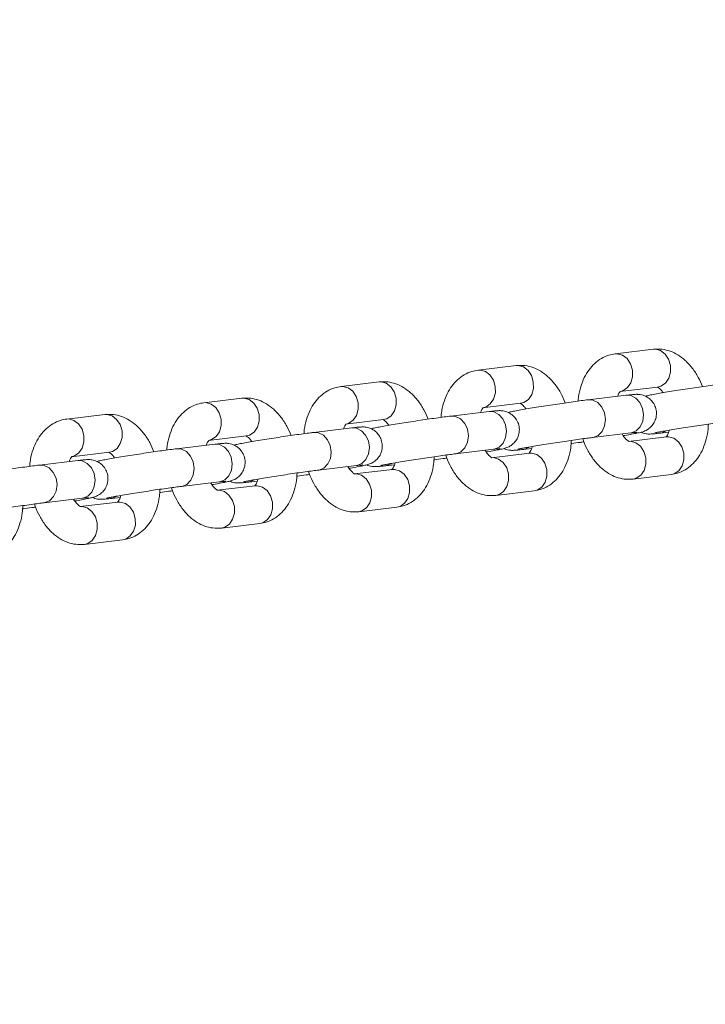
# Model space of a CAD drawing. Units: millimetres. Extents: x 0 to 2376, y 0 to 1682.
# Drawn here: x 830 to 841, y 1248 to 1263 of the extents above; entities that cross this region are included whole.
import ezdxf

# ---------------------------------------------------------------- set-up
doc = ezdxf.new("R2010")
doc.units = ezdxf.units.MM
doc.header["$LTSCALE"] = 40
doc.styles.add('SLDTEXTSTYLE0', font='TXT', dxfattribs={"width": 0.605})
doc.dimstyles.new('SLDDIMSTYLE1', dxfattribs={"dimtxt": 14, "dimasz": 12, "dimexe": 0, "dimexo": 0.0625, "dimgap": 3.5, "dimtad": 1, "dimdec": 0, "dimrnd": 1e-09, "dimzin": 12, "dimdsep": 46, "dimtxsty": 'SLDTEXTSTYLE0', "dimsah": 1, "dimcen": 0.09, "dimadec": 0, "dimazin": 3, "dimtfac": 1, "dimtofl": 0, "dimtmove": 0, "dimatfit": 3, "dimfxl": 0, "dimfrac": 2, "dimtolj": 1, "dimtzin": 12, "dimarcsym": 0})

# ---------------------------------------------------------------- blocks, each defined once
blk = doc.blocks.new('_D_3')
at = {"color": 7, "linetype": 'Continuous', "lineweight": 40}
for p, q in [((141.122, 1020.405), (141.122, 1636.506)), ((1047.675, 1327.688), (1047.675, 1636.506)), ((141.122, 1632.543), (1047.675, 1632.543))]:
    blk.add_line(p, q, dxfattribs=at)
for points in [[(141.122, 1632.543), (153.122, 1628.543), (153.122, 1636.543)], [(1047.675, 1632.543), (1035.675, 1636.543), (1035.675, 1628.543)]]:
    blk.add_solid(points, dxfattribs=at)
at = {"color": 7, "linetype": 'Continuous', "lineweight": 40, "insert": (581.244, 1650.59), "char_height": 14, "attachment_point": 1, "style": 'SLDTEXTSTYLE0'}
blk.add_mtext('907', dxfattribs=at)
blk = doc.blocks.new('_D_15')
at = {"color": 179, "linetype": 'Continuous', "lineweight": 40}
for p, q in [((337.736, 1059.873), (337.736, 1603.184)), ((897.726, 1327.115), (897.726, 1603.184)), ((337.736, 1599.222), (897.726, 1599.222))]:
    blk.add_line(p, q, dxfattribs=at)
for points in [[(337.736, 1599.222), (349.736, 1595.222), (349.736, 1603.222)], [(897.726, 1599.222), (885.726, 1603.222), (885.726, 1595.222)]]:
    blk.add_solid(points, dxfattribs=at)
at = {"color": 179, "linetype": 'Continuous', "lineweight": 40, "insert": (604.577, 1617.269), "char_height": 14, "attachment_point": 1, "style": 'SLDTEXTSTYLE0'}
blk.add_mtext('560', dxfattribs=at)

msp = doc.modelspace()

# ---------------------------------------------------------------- linework, layer by layer
at = {"color": 7, "linetype": 'Continuous', "lineweight": 15}
for p, q in [((839.984, 1257.872), (839.382, 1257.801)), ((837.818, 1257.615), (837.216, 1257.543)), ((835.651, 1257.357), (835.05, 1257.285)), ((839.453, 1257.205), (840.055, 1257.276)), ((839.555, 1257.146), (838.953, 1257.074)), ((833.485, 1257.099), (832.883, 1257.027)), ((837.287, 1256.947), (837.888, 1257.019)), ((831.319, 1256.841), (830.717, 1256.77)), ((837.389, 1256.888), (836.787, 1256.816)), ((835.12, 1256.689), (835.722, 1256.761)), ((832.954, 1256.432), (833.556, 1256.503)), ((835.222, 1256.63), (834.621, 1256.559)), ((839.024, 1256.478), (839.626, 1256.55)), ((839.636, 1256.551), (839.626, 1256.55)), ((840.092, 1256.548), (840.227, 1256.564)), ((840.092, 1256.548), (840.102, 1256.549)), ((833.056, 1256.372), (832.454, 1256.301)), ((839.034, 1256.48), (839.024, 1256.478)), ((840.194, 1256.489), (839.593, 1256.417)), ((830.788, 1256.174), (831.39, 1256.246)), ((836.868, 1256.222), (836.857, 1256.221)), ((836.858, 1256.221), (837.46, 1256.292)), ((838.028, 1256.231), (837.426, 1256.159)), ((837.469, 1256.294), (837.46, 1256.292)), ((837.926, 1256.29), (838.061, 1256.306)), ((837.926, 1256.29), (837.936, 1256.291)), ((830.89, 1256.115), (830.288, 1256.043)), ((834.692, 1255.963), (835.293, 1256.034)), ((835.303, 1256.036), (835.293, 1256.034)), ((835.76, 1256.032), (835.894, 1256.048)), ((835.76, 1256.032), (835.769, 1256.034)), ((834.701, 1255.964), (834.691, 1255.963)), ((835.862, 1255.973), (835.26, 1255.902)), ((839.663, 1255.821), (840.265, 1255.893)), ((832.525, 1255.705), (833.127, 1255.777)), ((833.137, 1255.778), (833.127, 1255.777)), ((833.593, 1255.775), (833.728, 1255.791)), ((833.593, 1255.775), (833.603, 1255.776)), ((832.535, 1255.707), (832.525, 1255.705)), ((833.695, 1255.715), (833.094, 1255.644)), ((837.497, 1255.563), (838.099, 1255.635)), ((830.369, 1255.449), (830.358, 1255.447)), ((830.359, 1255.447), (830.961, 1255.519)), ((831.529, 1255.458), (830.927, 1255.386)), ((830.97, 1255.52), (830.961, 1255.519)), ((831.427, 1255.517), (831.562, 1255.533)), ((831.427, 1255.517), (831.437, 1255.518)), ((835.331, 1255.306), (835.933, 1255.377)), ((833.165, 1255.048), (833.766, 1255.12)), ((830.998, 1254.79), (831.6, 1254.862))]:
    msp.add_line(p, q, dxfattribs=at)
at = {"color": 7, "linetype": 'Continuous', "lineweight": 15, "flags": 128}
for points in [[(839.454, 1257.205), (839.503, 1257.218), (839.574, 1257.266), (839.627, 1257.343), (839.654, 1257.439), (839.653, 1257.543), (839.623, 1257.642), (839.569, 1257.724), (839.496, 1257.78), (839.414, 1257.802), (839.382, 1257.801)], [(840.055, 1257.276), (840.105, 1257.289), (840.176, 1257.338), (840.229, 1257.415), (840.256, 1257.511), (840.255, 1257.615), (840.225, 1257.714), (840.171, 1257.796), (840.098, 1257.851), (840.016, 1257.873), (839.984, 1257.872)], [(837.888, 1257.019), (837.938, 1257.032), (838.01, 1257.08), (838.062, 1257.157), (838.09, 1257.253), (838.088, 1257.357), (838.059, 1257.456), (838.004, 1257.538), (837.932, 1257.594), (837.849, 1257.616), (837.818, 1257.615)], [(837.287, 1256.947), (837.337, 1256.96), (837.408, 1257.008), (837.461, 1257.085), (837.488, 1257.182), (837.487, 1257.285), (837.457, 1257.384), (837.403, 1257.467), (837.33, 1257.522), (837.248, 1257.544), (837.216, 1257.543)], [(835.121, 1256.689), (835.17, 1256.702), (835.242, 1256.751), (835.294, 1256.828), (835.322, 1256.924), (835.32, 1257.028), (835.291, 1257.127), (835.236, 1257.209), (835.164, 1257.264), (835.081, 1257.286), (835.049, 1257.285)], [(835.722, 1256.761), (835.772, 1256.774), (835.843, 1256.822), (835.896, 1256.899), (835.923, 1256.995), (835.922, 1257.099), (835.892, 1257.198), (835.838, 1257.28), (835.765, 1257.336), (835.683, 1257.358), (835.651, 1257.357)], [(839.555, 1257.146), (839.629, 1257.14), (839.707, 1257.101), (839.772, 1257.031), (839.814, 1256.939), (839.83, 1256.836), (839.817, 1256.735), (839.776, 1256.647), (839.713, 1256.583), (839.636, 1256.551)], [(832.955, 1256.432), (833.004, 1256.445), (833.075, 1256.493), (833.128, 1256.57), (833.155, 1256.666), (833.154, 1256.77), (833.124, 1256.869), (833.07, 1256.951), (832.997, 1257.007), (832.915, 1257.029), (832.883, 1257.027)], [(833.556, 1256.503), (833.606, 1256.516), (833.677, 1256.565), (833.73, 1256.641), (833.757, 1256.738), (833.756, 1256.842), (833.726, 1256.94), (833.672, 1257.023), (833.599, 1257.078), (833.517, 1257.1), (833.485, 1257.099)], [(838.953, 1257.074), (839.027, 1257.069), (839.105, 1257.029), (839.17, 1256.959), (839.213, 1256.867), (839.228, 1256.764), (839.215, 1256.663), (839.175, 1256.575), (839.112, 1256.511), (839.034, 1256.48)], [(831.39, 1256.246), (831.439, 1256.258), (831.511, 1256.307), (831.563, 1256.384), (831.591, 1256.48), (831.59, 1256.584), (831.56, 1256.683), (831.505, 1256.765), (831.433, 1256.82), (831.351, 1256.842), (831.319, 1256.841)], [(836.786, 1256.816), (836.861, 1256.811), (836.939, 1256.772), (837.004, 1256.702), (837.046, 1256.61), (837.062, 1256.507), (837.049, 1256.405), (837.008, 1256.317), (836.945, 1256.254), (836.868, 1256.222)], [(837.389, 1256.888), (837.462, 1256.882), (837.541, 1256.843), (837.605, 1256.773), (837.648, 1256.681), (837.664, 1256.578), (837.651, 1256.477), (837.61, 1256.389), (837.547, 1256.325), (837.469, 1256.294)], [(830.788, 1256.174), (830.838, 1256.187), (830.909, 1256.235), (830.962, 1256.312), (830.989, 1256.408), (830.988, 1256.512), (830.958, 1256.611), (830.904, 1256.693), (830.831, 1256.749), (830.749, 1256.771), (830.717, 1256.77)], [(834.62, 1256.559), (834.694, 1256.553), (834.773, 1256.514), (834.837, 1256.444), (834.88, 1256.352), (834.896, 1256.249), (834.883, 1256.147), (834.842, 1256.06), (834.779, 1255.996), (834.701, 1255.964)], [(835.222, 1256.63), (835.296, 1256.625), (835.375, 1256.585), (835.439, 1256.516), (835.482, 1256.424), (835.498, 1256.321), (835.484, 1256.219), (835.444, 1256.131), (835.381, 1256.068), (835.303, 1256.036)], [(840.102, 1256.549), (840.18, 1256.581), (840.183, 1256.583)], [(833.056, 1256.372), (833.13, 1256.367), (833.208, 1256.328), (833.273, 1256.258), (833.316, 1256.166), (833.331, 1256.063), (833.318, 1255.961), (833.277, 1255.873), (833.215, 1255.81), (833.137, 1255.778)], [(839.59, 1256.417), (839.624, 1256.418), (839.707, 1256.396), (839.779, 1256.341), (839.834, 1256.258), (839.863, 1256.159), (839.865, 1256.056), (839.837, 1255.959), (839.785, 1255.883), (839.713, 1255.834), (839.663, 1255.821)], [(840.194, 1256.489), (840.226, 1256.49), (840.308, 1256.468), (840.381, 1256.412), (840.435, 1256.33), (840.465, 1256.231), (840.466, 1256.127), (840.439, 1256.031), (840.386, 1255.954), (840.315, 1255.906), (840.265, 1255.893)], [(832.454, 1256.301), (832.528, 1256.295), (832.607, 1256.256), (832.671, 1256.186), (832.714, 1256.094), (832.729, 1255.991), (832.716, 1255.89), (832.676, 1255.802), (832.613, 1255.738), (832.535, 1255.707)], [(837.936, 1256.291), (838.013, 1256.323), (838.016, 1256.325)], [(838.028, 1256.231), (838.06, 1256.232), (838.142, 1256.21), (838.215, 1256.154), (838.269, 1256.072), (838.299, 1255.973), (838.3, 1255.869), (838.273, 1255.773), (838.22, 1255.696), (838.149, 1255.648), (838.099, 1255.635)], [(830.288, 1256.043), (830.362, 1256.038), (830.44, 1255.998), (830.505, 1255.928), (830.548, 1255.836), (830.563, 1255.734), (830.55, 1255.632), (830.509, 1255.544), (830.446, 1255.48), (830.369, 1255.449)], [(830.89, 1256.115), (830.963, 1256.109), (831.042, 1256.07), (831.107, 1256), (831.149, 1255.908), (831.165, 1255.805), (831.152, 1255.704), (831.111, 1255.616), (831.048, 1255.552), (830.97, 1255.52)], [(835.769, 1256.034), (835.847, 1256.065), (835.85, 1256.067)], [(837.424, 1256.159), (837.458, 1256.16), (837.54, 1256.138), (837.613, 1256.083), (837.667, 1256.001), (837.697, 1255.902), (837.698, 1255.798), (837.671, 1255.702), (837.618, 1255.625), (837.547, 1255.576), (837.497, 1255.563)], [(835.258, 1255.901), (835.292, 1255.903), (835.374, 1255.881), (835.447, 1255.825), (835.501, 1255.743), (835.531, 1255.644), (835.532, 1255.54), (835.505, 1255.444), (835.452, 1255.367), (835.381, 1255.319), (835.331, 1255.306)], [(835.862, 1255.973), (835.894, 1255.974), (835.976, 1255.952), (836.048, 1255.897), (836.103, 1255.815), (836.133, 1255.716), (836.134, 1255.612), (836.106, 1255.516), (836.054, 1255.439), (835.982, 1255.39), (835.933, 1255.377)], [(833.603, 1255.776), (833.681, 1255.808), (833.684, 1255.81)], [(833.092, 1255.644), (833.126, 1255.645), (833.208, 1255.623), (833.28, 1255.567), (833.335, 1255.485), (833.365, 1255.386), (833.366, 1255.282), (833.338, 1255.186), (833.286, 1255.109), (833.214, 1255.061), (833.164, 1255.048)], [(833.695, 1255.715), (833.727, 1255.717), (833.81, 1255.694), (833.882, 1255.639), (833.937, 1255.557), (833.966, 1255.458), (833.967, 1255.354), (833.94, 1255.258), (833.888, 1255.181), (833.816, 1255.133), (833.766, 1255.12)], [(831.437, 1255.518), (831.515, 1255.55), (831.517, 1255.552)], [(831.529, 1255.458), (831.561, 1255.459), (831.643, 1255.437), (831.716, 1255.381), (831.77, 1255.299), (831.8, 1255.2), (831.801, 1255.096), (831.774, 1255), (831.721, 1254.923), (831.65, 1254.875), (831.6, 1254.862)], [(830.925, 1255.386), (830.959, 1255.387), (831.042, 1255.365), (831.114, 1255.31), (831.169, 1255.227), (831.198, 1255.129), (831.199, 1255.025), (831.172, 1254.928), (831.12, 1254.852), (831.048, 1254.803), (830.998, 1254.79)]]:
    msp.add_lwpolyline(points, dxfattribs=at)
at = {"color": 7, "linetype": 'Continuous', "lineweight": 15}
for points, knots in [([(839.382, 1257.801), (839.349, 1257.795), (839.272, 1257.781), (839.16, 1257.73), (839.054, 1257.651), (838.964, 1257.549), (838.889, 1257.425), (838.834, 1257.281), (838.803, 1257.154), (838.798, 1257.076), (838.797, 1257.054)], [0, 0, 0, 0, 0.1029607, 0.2353539, 0.3670384, 0.5018107, 0.6426005, 0.7902054, 0.9427149, 1, 1, 1, 1]), ([(840.76, 1257.283), (840.739, 1257.333), (840.694, 1257.437), (840.602, 1257.577), (840.493, 1257.696), (840.374, 1257.786), (840.252, 1257.845), (840.12, 1257.879), (840.03, 1257.874), (839.984, 1257.872)], [0, 0, 0, 0, 0.141186, 0.298005, 0.457628, 0.598054, 0.732045, 0.860887, 1, 1, 1, 1]), ([(838.593, 1257.026), (838.572, 1257.075), (838.528, 1257.179), (838.435, 1257.319), (838.327, 1257.439), (838.208, 1257.528), (838.085, 1257.587), (837.954, 1257.621), (837.864, 1257.617), (837.818, 1257.615)], [0, 0, 0, 0, 0.141186, 0.298005, 0.457628, 0.598054, 0.732045, 0.860887, 1, 1, 1, 1]), ([(837.216, 1257.543), (837.182, 1257.537), (837.106, 1257.524), (836.994, 1257.473), (836.888, 1257.394), (836.797, 1257.291), (836.723, 1257.168), (836.668, 1257.023), (836.637, 1256.897), (836.632, 1256.818), (836.631, 1256.796)], [0, 0, 0, 0, 0.102961, 0.235354, 0.367038, 0.501811, 0.642601, 0.790205, 0.942715, 1, 1, 1, 1]), ([(835.05, 1257.285), (835.016, 1257.279), (834.939, 1257.266), (834.828, 1257.215), (834.721, 1257.136), (834.631, 1257.034), (834.557, 1256.91), (834.502, 1256.765), (834.471, 1256.639), (834.466, 1256.56), (834.465, 1256.539)], [0, 0, 0, 0, 0.102961, 0.235354, 0.367038, 0.501811, 0.642601, 0.790205, 0.942715, 1, 1, 1, 1]), ([(836.427, 1256.768), (836.406, 1256.817), (836.362, 1256.922), (836.269, 1257.062), (836.161, 1257.181), (836.042, 1257.27), (835.919, 1257.329), (835.788, 1257.363), (835.698, 1257.359), (835.651, 1257.357)], [0, 0, 0, 0, 0.141186, 0.298005, 0.457628, 0.598054, 0.732045, 0.860887, 1, 1, 1, 1]), ([(841.12, 1257.332), (841.103, 1257.33), (841.053, 1257.324), (840.953, 1257.311), (840.819, 1257.292), (840.674, 1257.271), (840.524, 1257.248), (840.376, 1257.225), (840.236, 1257.203), (840.11, 1257.181), (840.003, 1257.162), (839.917, 1257.146), (839.877, 1257.137), (839.856, 1257.132)], [0, 0, 0, 0, 0.049295, 0.145154, 0.239788, 0.333812, 0.427608, 0.521365, 0.615194, 0.709254, 0.803855, 0.899795, 1, 1, 1, 1]), ([(840.048, 1257.276), (840.047, 1257.276), (840.045, 1257.277), (840.066, 1257.267), (840.101, 1257.238), (840.127, 1257.201), (840.138, 1257.186)], [0, 0, 0, 0, 0.160744, 0.46553, 0.781041, 1, 1, 1, 1]), ([(839.421, 1257.13), (839.427, 1257.147), (839.442, 1257.184), (839.463, 1257.207), (839.464, 1257.207), (839.465, 1257.208)], [0, 0, 0, 0, 0.315305, 0.69408, 1, 1, 1, 1]), ([(839.51, 1256.508), (839.518, 1256.509), (839.568, 1256.517), (839.643, 1256.531), (839.73, 1256.548), (839.779, 1256.558), (839.815, 1256.568), (839.85, 1256.581), (839.893, 1256.603), (839.944, 1256.641), (839.991, 1256.699), (840.026, 1256.776), (840.038, 1256.865), (840.022, 1256.955), (839.983, 1257.032), (839.931, 1257.088), (839.877, 1257.125), (839.825, 1257.147), (839.78, 1257.157), (839.747, 1257.16), (839.721, 1257.161), (839.693, 1257.16), (839.652, 1257.156), (839.602, 1257.151), (839.563, 1257.147), (839.555, 1257.146)], [0, 0, 0, 0, 0.015661, 0.09815, 0.181807, 0.269516, 0.306607, 0.332835, 0.35956, 0.393678, 0.43704, 0.481536, 0.530766, 0.581298, 0.629062, 0.669698, 0.705288, 0.736362, 0.762903, 0.78438, 0.804869, 0.837065, 0.894854, 0.97792, 1, 1, 1, 1]), ([(832.883, 1257.027), (832.85, 1257.022), (832.773, 1257.008), (832.662, 1256.957), (832.555, 1256.878), (832.465, 1256.776), (832.39, 1256.652), (832.336, 1256.507), (832.304, 1256.381), (832.3, 1256.302), (832.298, 1256.281)], [0, 0, 0, 0, 0.102961, 0.235354, 0.367038, 0.501811, 0.642601, 0.790205, 0.942715, 1, 1, 1, 1]), ([(834.261, 1256.51), (834.24, 1256.56), (834.195, 1256.664), (834.103, 1256.804), (833.994, 1256.923), (833.875, 1257.013), (833.753, 1257.071), (833.621, 1257.105), (833.532, 1257.101), (833.485, 1257.099)], [0, 0, 0, 0, 0.141186, 0.298005, 0.457628, 0.598054, 0.732045, 0.860887, 1, 1, 1, 1]), ([(838.953, 1257.074), (838.936, 1257.072), (838.886, 1257.066), (838.787, 1257.053), (838.652, 1257.034), (838.507, 1257.013), (838.358, 1256.991), (838.21, 1256.968), (838.07, 1256.945), (837.944, 1256.924), (837.837, 1256.905), (837.751, 1256.888), (837.711, 1256.879), (837.69, 1256.874)], [0, 0, 0, 0, 0.049295, 0.145154, 0.239788, 0.333812, 0.427608, 0.521365, 0.615194, 0.709254, 0.803855, 0.899795, 1, 1, 1, 1]), ([(837.882, 1257.018), (837.881, 1257.018), (837.879, 1257.019), (837.9, 1257.009), (837.935, 1256.98), (837.961, 1256.943), (837.971, 1256.928)], [0, 0, 0, 0, 0.160744, 0.46553, 0.781041, 1, 1, 1, 1]), ([(832.095, 1256.252), (832.074, 1256.302), (832.029, 1256.406), (831.937, 1256.546), (831.828, 1256.665), (831.709, 1256.755), (831.586, 1256.814), (831.455, 1256.848), (831.365, 1256.843), (831.319, 1256.841)], [0, 0, 0, 0, 0.141186, 0.298005, 0.457628, 0.598054, 0.732045, 0.860887, 1, 1, 1, 1]), ([(836.787, 1256.816), (836.77, 1256.814), (836.72, 1256.808), (836.621, 1256.795), (836.486, 1256.777), (836.341, 1256.756), (836.191, 1256.733), (836.043, 1256.71), (835.904, 1256.687), (835.778, 1256.666), (835.67, 1256.647), (835.585, 1256.631), (835.544, 1256.621), (835.524, 1256.616)], [0, 0, 0, 0, 0.049295, 0.145154, 0.239788, 0.333812, 0.427608, 0.521365, 0.615194, 0.709254, 0.803855, 0.899795, 1, 1, 1, 1]), ([(837.254, 1256.872), (837.261, 1256.889), (837.276, 1256.927), (837.297, 1256.949), (837.298, 1256.95), (837.299, 1256.95)], [0, 0, 0, 0, 0.315305, 0.69408, 1, 1, 1, 1]), ([(837.344, 1256.25), (837.352, 1256.251), (837.402, 1256.26), (837.477, 1256.273), (837.564, 1256.29), (837.613, 1256.301), (837.649, 1256.311), (837.684, 1256.323), (837.727, 1256.345), (837.777, 1256.383), (837.825, 1256.441), (837.86, 1256.518), (837.872, 1256.607), (837.856, 1256.697), (837.817, 1256.774), (837.765, 1256.83), (837.711, 1256.867), (837.658, 1256.889), (837.614, 1256.899), (837.58, 1256.902), (837.554, 1256.903), (837.527, 1256.902), (837.486, 1256.899), (837.436, 1256.894), (837.397, 1256.889), (837.389, 1256.888)], [0, 0, 0, 0, 0.015661, 0.09815, 0.181807, 0.269516, 0.306607, 0.332835, 0.35956, 0.393678, 0.43704, 0.481536, 0.530766, 0.581298, 0.629062, 0.669698, 0.705288, 0.736362, 0.762903, 0.78438, 0.804869, 0.837065, 0.894854, 0.97792, 1, 1, 1, 1]), ([(830.717, 1256.77), (830.683, 1256.764), (830.607, 1256.751), (830.495, 1256.699), (830.389, 1256.62), (830.298, 1256.518), (830.224, 1256.394), (830.169, 1256.25), (830.138, 1256.124), (830.133, 1256.045), (830.132, 1256.023)], [0, 0, 0, 0, 0.102961, 0.235354, 0.367038, 0.501811, 0.642601, 0.790205, 0.942715, 1, 1, 1, 1]), ([(835.088, 1256.614), (835.095, 1256.631), (835.11, 1256.669), (835.131, 1256.691), (835.132, 1256.692), (835.132, 1256.692)], [0, 0, 0, 0, 0.315305, 0.69408, 1, 1, 1, 1]), ([(835.715, 1256.76), (835.715, 1256.761), (835.713, 1256.761), (835.734, 1256.751), (835.769, 1256.722), (835.794, 1256.686), (835.805, 1256.67)], [0, 0, 0, 0, 0.160744, 0.46553, 0.781041, 1, 1, 1, 1]), ([(840.008, 1256.551), (840.009, 1256.551), (840.012, 1256.552), (840.041, 1256.559), (840.095, 1256.569), (840.18, 1256.585), (840.291, 1256.604), (840.421, 1256.625), (840.563, 1256.647), (840.709, 1256.67), (840.853, 1256.691), (840.987, 1256.71), (841.103, 1256.725), (841.162, 1256.733), (841.19, 1256.736)], [0, 0, 0, 0, 0.037721, 0.097291, 0.173818, 0.260847, 0.35226, 0.445339, 0.539083, 0.63309, 0.727161, 0.8211, 0.914693, 1, 1, 1, 1]), ([(840.265, 1255.893), (840.299, 1255.899), (840.375, 1255.912), (840.487, 1255.963), (840.593, 1256.042), (840.684, 1256.144), (840.758, 1256.268), (840.813, 1256.413), (840.847, 1256.556), (840.852, 1256.652), (840.854, 1256.691)], [0, 0, 0, 0, 0.09844, 0.22502, 0.350923, 0.479778, 0.614386, 0.75551, 0.901323, 1, 1, 1, 1]), ([(834.621, 1256.559), (834.604, 1256.557), (834.554, 1256.551), (834.454, 1256.537), (834.32, 1256.519), (834.175, 1256.498), (834.025, 1256.475), (833.877, 1256.452), (833.737, 1256.43), (833.611, 1256.408), (833.504, 1256.389), (833.419, 1256.373), (833.378, 1256.363), (833.357, 1256.358)], [0, 0, 0, 0, 0.049295, 0.145154, 0.239788, 0.333812, 0.427608, 0.521365, 0.615194, 0.709254, 0.803855, 0.899795, 1, 1, 1, 1]), ([(833.549, 1256.503), (833.548, 1256.503), (833.547, 1256.503), (833.568, 1256.493), (833.602, 1256.465), (833.628, 1256.428), (833.639, 1256.413)], [0, 0, 0, 0, 0.160744, 0.46553, 0.781041, 1, 1, 1, 1]), ([(835.177, 1255.992), (835.185, 1255.993), (835.236, 1256.002), (835.311, 1256.016), (835.398, 1256.032), (835.446, 1256.043), (835.483, 1256.053), (835.517, 1256.065), (835.561, 1256.087), (835.611, 1256.125), (835.659, 1256.183), (835.694, 1256.26), (835.706, 1256.349), (835.69, 1256.44), (835.651, 1256.516), (835.599, 1256.573), (835.544, 1256.61), (835.492, 1256.631), (835.447, 1256.641), (835.414, 1256.645), (835.388, 1256.645), (835.36, 1256.644), (835.319, 1256.641), (835.27, 1256.636), (835.231, 1256.631), (835.222, 1256.63)], [0, 0, 0, 0, 0.015661, 0.09815, 0.181807, 0.269516, 0.306607, 0.332835, 0.35956, 0.393678, 0.43704, 0.481536, 0.530766, 0.581298, 0.629062, 0.669698, 0.705288, 0.736362, 0.762903, 0.78438, 0.804869, 0.837065, 0.894854, 0.97792, 1, 1, 1, 1]), ([(839.6, 1256.418), (839.6, 1256.417), (839.602, 1256.417), (839.581, 1256.426), (839.542, 1256.462), (839.509, 1256.501), (839.494, 1256.531), (839.492, 1256.534)], [0, 0, 0, 0, 0.142733, 0.413369, 0.693528, 0.972071, 1, 1, 1, 1]), ([(839.626, 1256.55), (839.64, 1256.552), (839.677, 1256.556), (839.711, 1256.559), (839.73, 1256.56), (839.727, 1256.56), (839.727, 1256.56)], [0, 0, 0, 0, 0.259604, 0.66662, 0.948475, 1, 1, 1, 1]), ([(839.791, 1256.562), (839.802, 1256.557), (839.828, 1256.545), (839.868, 1256.537), (839.901, 1256.533), (839.927, 1256.533), (839.954, 1256.534), (839.995, 1256.537), (840.045, 1256.542), (840.084, 1256.547), (840.092, 1256.548)], [0, 0, 0, 0, 0.072813, 0.166155, 0.241688, 0.313744, 0.426974, 0.630214, 0.922348, 1, 1, 1, 1]), ([(840.236, 1256.594), (840.234, 1256.587), (840.227, 1256.552), (840.206, 1256.513), (840.184, 1256.486), (840.183, 1256.486), (840.183, 1256.486)], [0, 0, 0, 0, 0.083429, 0.410612, 0.736663, 1, 1, 1, 1]), ([(832.922, 1256.356), (832.929, 1256.374), (832.944, 1256.411), (832.965, 1256.434), (832.966, 1256.434), (832.966, 1256.434)], [0, 0, 0, 0, 0.315305, 0.69408, 1, 1, 1, 1]), ([(833.011, 1255.734), (833.019, 1255.736), (833.069, 1255.744), (833.144, 1255.758), (833.232, 1255.774), (833.28, 1255.785), (833.317, 1255.795), (833.351, 1255.807), (833.395, 1255.829), (833.445, 1255.867), (833.493, 1255.925), (833.527, 1256.003), (833.539, 1256.092), (833.524, 1256.182), (833.484, 1256.259), (833.432, 1256.315), (833.378, 1256.352), (833.326, 1256.373), (833.281, 1256.384), (833.248, 1256.387), (833.222, 1256.387), (833.194, 1256.386), (833.153, 1256.383), (833.104, 1256.378), (833.064, 1256.373), (833.056, 1256.372)], [0, 0, 0, 0, 0.015661, 0.09815, 0.181807, 0.269516, 0.306607, 0.332835, 0.35956, 0.393678, 0.43704, 0.481536, 0.530766, 0.581298, 0.629062, 0.669698, 0.705288, 0.736362, 0.762903, 0.78438, 0.804869, 0.837065, 0.894854, 0.97792, 1, 1, 1, 1]), ([(837.841, 1256.293), (837.843, 1256.294), (837.846, 1256.295), (837.875, 1256.301), (837.929, 1256.311), (838.014, 1256.327), (838.125, 1256.346), (838.255, 1256.367), (838.397, 1256.39), (838.543, 1256.412), (838.687, 1256.433), (838.821, 1256.452), (838.937, 1256.468), (838.996, 1256.475), (839.024, 1256.478)], [0, 0, 0, 0, 0.037721, 0.097291, 0.173818, 0.260847, 0.35226, 0.445339, 0.539083, 0.63309, 0.727161, 0.8211, 0.914693, 1, 1, 1, 1]), ([(838.099, 1255.635), (838.132, 1255.641), (838.209, 1255.654), (838.321, 1255.705), (838.427, 1255.784), (838.517, 1255.887), (838.592, 1256.01), (838.647, 1256.155), (838.681, 1256.298), (838.686, 1256.394), (838.688, 1256.433)], [0, 0, 0, 0, 0.09844, 0.22502, 0.350923, 0.479778, 0.614386, 0.75551, 0.901323, 1, 1, 1, 1]), ([(838.684, 1256.382), (838.688, 1256.382), (838.731, 1256.388), (838.801, 1256.398), (838.869, 1256.407), (838.888, 1256.41)], [0, 0, 0, 0, 0.0769704, 0.7400262, 1, 1, 1, 1]), ([(838.871, 1256.459), (838.874, 1256.447), (838.895, 1256.378), (838.953, 1256.262), (839.045, 1256.116), (839.154, 1255.997), (839.273, 1255.908), (839.396, 1255.849), (839.527, 1255.815), (839.617, 1255.819), (839.663, 1255.821)], [0, 0, 0, 0, 0.030017, 0.177845, 0.327969, 0.48078, 0.615211, 0.743483, 0.866825, 1, 1, 1, 1]), ([(832.454, 1256.301), (832.438, 1256.299), (832.388, 1256.293), (832.288, 1256.28), (832.154, 1256.261), (832.008, 1256.24), (831.859, 1256.217), (831.711, 1256.194), (831.571, 1256.172), (831.445, 1256.151), (831.338, 1256.131), (831.252, 1256.115), (831.212, 1256.106), (831.191, 1256.101)], [0, 0, 0, 0, 0.049295, 0.145154, 0.239788, 0.333812, 0.427608, 0.521365, 0.615194, 0.709254, 0.803855, 0.899795, 1, 1, 1, 1]), ([(831.383, 1256.245), (831.382, 1256.245), (831.38, 1256.246), (831.401, 1256.236), (831.436, 1256.207), (831.462, 1256.17), (831.472, 1256.155)], [0, 0, 0, 0, 0.160744, 0.46553, 0.781041, 1, 1, 1, 1]), ([(835.675, 1256.036), (835.676, 1256.036), (835.68, 1256.037), (835.709, 1256.043), (835.763, 1256.054), (835.848, 1256.069), (835.959, 1256.088), (836.089, 1256.11), (836.231, 1256.132), (836.377, 1256.154), (836.521, 1256.175), (836.655, 1256.194), (836.771, 1256.21), (836.83, 1256.217), (836.858, 1256.221)], [0, 0, 0, 0, 0.037721, 0.097291, 0.173818, 0.260847, 0.35226, 0.445339, 0.539083, 0.63309, 0.727161, 0.8211, 0.914693, 1, 1, 1, 1]), ([(836.704, 1256.201), (836.708, 1256.189), (836.728, 1256.12), (836.786, 1256.004), (836.879, 1255.858), (836.988, 1255.74), (837.107, 1255.65), (837.229, 1255.591), (837.361, 1255.557), (837.451, 1255.561), (837.497, 1255.563)], [0, 0, 0, 0, 0.0300175, 0.1778446, 0.3279694, 0.4807795, 0.6152106, 0.7434827, 0.8668246, 1, 1, 1, 1]), ([(837.433, 1256.16), (837.434, 1256.16), (837.436, 1256.159), (837.415, 1256.168), (837.376, 1256.204), (837.343, 1256.243), (837.327, 1256.274), (837.326, 1256.276)], [0, 0, 0, 0, 0.1427335, 0.4133687, 0.6935285, 0.9720707, 1, 1, 1, 1]), ([(837.46, 1256.292), (837.474, 1256.294), (837.51, 1256.298), (837.545, 1256.302), (837.564, 1256.303), (837.561, 1256.303), (837.561, 1256.303)], [0, 0, 0, 0, 0.259604, 0.66662, 0.948475, 1, 1, 1, 1]), ([(837.625, 1256.304), (837.636, 1256.299), (837.662, 1256.287), (837.701, 1256.279), (837.734, 1256.276), (837.76, 1256.275), (837.788, 1256.276), (837.829, 1256.279), (837.879, 1256.284), (837.918, 1256.289), (837.926, 1256.29)], [0, 0, 0, 0, 0.072813, 0.166155, 0.241688, 0.313744, 0.426974, 0.630214, 0.922348, 1, 1, 1, 1]), ([(838.07, 1256.336), (838.068, 1256.329), (838.06, 1256.295), (838.039, 1256.256), (838.018, 1256.228), (838.017, 1256.228), (838.016, 1256.228)], [0, 0, 0, 0, 0.083429, 0.410612, 0.736663, 1, 1, 1, 1]), ([(830.288, 1256.043), (830.271, 1256.041), (830.221, 1256.035), (830.122, 1256.022), (829.987, 1256.003), (829.842, 1255.982), (829.693, 1255.96), (829.545, 1255.937), (829.405, 1255.914), (829.279, 1255.893), (829.172, 1255.874), (829.086, 1255.857), (829.046, 1255.848), (829.025, 1255.843)], [0, 0, 0, 0, 0.049295, 0.145154, 0.239788, 0.333812, 0.427608, 0.521365, 0.615194, 0.709254, 0.803855, 0.899795, 1, 1, 1, 1]), ([(830.755, 1256.099), (830.762, 1256.116), (830.777, 1256.153), (830.798, 1256.176), (830.799, 1256.176), (830.8, 1256.177)], [0, 0, 0, 0, 0.315305, 0.69408, 1, 1, 1, 1]), ([(830.845, 1255.477), (830.853, 1255.478), (830.903, 1255.486), (830.978, 1255.5), (831.065, 1255.517), (831.114, 1255.527), (831.15, 1255.537), (831.185, 1255.55), (831.228, 1255.572), (831.278, 1255.61), (831.326, 1255.668), (831.361, 1255.745), (831.373, 1255.834), (831.357, 1255.924), (831.318, 1256.001), (831.266, 1256.057), (831.212, 1256.094), (831.16, 1256.116), (831.115, 1256.126), (831.082, 1256.129), (831.056, 1256.13), (831.028, 1256.129), (830.987, 1256.125), (830.937, 1256.12), (830.898, 1256.116), (830.89, 1256.115)], [0, 0, 0, 0, 0.0156607, 0.0981498, 0.1818068, 0.2695159, 0.3066067, 0.3328347, 0.3595604, 0.3936776, 0.4370399, 0.4815362, 0.5307663, 0.5812977, 0.6290617, 0.6696978, 0.7052885, 0.736362, 0.7629031, 0.7843802, 0.8048687, 0.8370649, 0.8948544, 0.9779202, 1, 1, 1, 1]), ([(835.293, 1256.034), (835.308, 1256.036), (835.344, 1256.04), (835.378, 1256.044), (835.397, 1256.045), (835.395, 1256.045), (835.394, 1256.045)], [0, 0, 0, 0, 0.259604, 0.66662, 0.948475, 1, 1, 1, 1]), ([(835.458, 1256.046), (835.47, 1256.041), (835.496, 1256.029), (835.535, 1256.021), (835.568, 1256.018), (835.594, 1256.018), (835.622, 1256.018), (835.663, 1256.022), (835.712, 1256.027), (835.752, 1256.031), (835.76, 1256.032)], [0, 0, 0, 0, 0.072813, 0.166155, 0.241688, 0.313744, 0.426974, 0.630214, 0.922348, 1, 1, 1, 1]), ([(835.903, 1256.079), (835.902, 1256.071), (835.894, 1256.037), (835.873, 1255.998), (835.851, 1255.971), (835.85, 1255.97), (835.85, 1255.97)], [0, 0, 0, 0, 0.083429, 0.410612, 0.736663, 1, 1, 1, 1]), ([(835.933, 1255.377), (835.966, 1255.383), (836.043, 1255.397), (836.154, 1255.448), (836.261, 1255.527), (836.351, 1255.629), (836.425, 1255.753), (836.481, 1255.897), (836.514, 1256.04), (836.52, 1256.137), (836.522, 1256.175)], [0, 0, 0, 0, 0.09844, 0.22502, 0.350923, 0.479778, 0.614386, 0.75551, 0.901323, 1, 1, 1, 1]), ([(836.518, 1256.124), (836.522, 1256.124), (836.565, 1256.13), (836.635, 1256.14), (836.702, 1256.15), (836.721, 1256.152)], [0, 0, 0, 0, 0.07697, 0.740026, 1, 1, 1, 1]), ([(833.509, 1255.778), (833.51, 1255.778), (833.514, 1255.779), (833.542, 1255.785), (833.597, 1255.796), (833.682, 1255.811), (833.793, 1255.83), (833.923, 1255.852), (834.064, 1255.874), (834.211, 1255.897), (834.354, 1255.918), (834.488, 1255.937), (834.605, 1255.952), (834.664, 1255.959), (834.692, 1255.963)], [0, 0, 0, 0, 0.037721, 0.097291, 0.173818, 0.260847, 0.35226, 0.445339, 0.539083, 0.63309, 0.727161, 0.8211, 0.914693, 1, 1, 1, 1]), ([(833.766, 1255.12), (833.8, 1255.125), (833.877, 1255.139), (833.988, 1255.19), (834.094, 1255.269), (834.185, 1255.371), (834.259, 1255.495), (834.314, 1255.64), (834.348, 1255.782), (834.353, 1255.879), (834.355, 1255.918)], [0, 0, 0, 0, 0.09844, 0.22502, 0.350923, 0.479778, 0.614386, 0.75551, 0.901323, 1, 1, 1, 1]), ([(834.351, 1255.866), (834.356, 1255.867), (834.399, 1255.872), (834.469, 1255.882), (834.536, 1255.892), (834.555, 1255.895)], [0, 0, 0, 0, 0.07697, 0.740026, 1, 1, 1, 1]), ([(834.538, 1255.943), (834.542, 1255.931), (834.562, 1255.862), (834.62, 1255.746), (834.712, 1255.601), (834.822, 1255.482), (834.941, 1255.392), (835.063, 1255.333), (835.195, 1255.299), (835.284, 1255.304), (835.331, 1255.306)], [0, 0, 0, 0, 0.030017, 0.177845, 0.327969, 0.48078, 0.615211, 0.743483, 0.866825, 1, 1, 1, 1]), ([(835.267, 1255.902), (835.268, 1255.902), (835.269, 1255.902), (835.248, 1255.91), (835.21, 1255.947), (835.176, 1255.986), (835.161, 1256.016), (835.16, 1256.019)], [0, 0, 0, 0, 0.142733, 0.413369, 0.693528, 0.972071, 1, 1, 1, 1]), ([(833.101, 1255.644), (833.101, 1255.644), (833.103, 1255.644), (833.082, 1255.653), (833.044, 1255.689), (833.01, 1255.728), (832.995, 1255.758), (832.993, 1255.761)], [0, 0, 0, 0, 0.142733, 0.413369, 0.693528, 0.972071, 1, 1, 1, 1]), ([(833.127, 1255.777), (833.141, 1255.778), (833.178, 1255.783), (833.212, 1255.786), (833.231, 1255.787), (833.229, 1255.787), (833.228, 1255.787)], [0, 0, 0, 0, 0.259604, 0.66662, 0.948475, 1, 1, 1, 1]), ([(833.292, 1255.789), (833.304, 1255.783), (833.33, 1255.772), (833.369, 1255.764), (833.402, 1255.76), (833.428, 1255.76), (833.456, 1255.761), (833.497, 1255.764), (833.546, 1255.769), (833.585, 1255.774), (833.593, 1255.775)], [0, 0, 0, 0, 0.072813, 0.166155, 0.241688, 0.313744, 0.426974, 0.630214, 0.922348, 1, 1, 1, 1]), ([(833.737, 1255.821), (833.735, 1255.814), (833.728, 1255.779), (833.707, 1255.74), (833.685, 1255.713), (833.684, 1255.713), (833.684, 1255.713)], [0, 0, 0, 0, 0.083429, 0.410612, 0.736663, 1, 1, 1, 1]), ([(831.343, 1255.52), (831.344, 1255.52), (831.347, 1255.521), (831.376, 1255.528), (831.43, 1255.538), (831.515, 1255.554), (831.626, 1255.573), (831.756, 1255.594), (831.898, 1255.616), (832.044, 1255.639), (832.188, 1255.66), (832.322, 1255.679), (832.438, 1255.694), (832.497, 1255.702), (832.525, 1255.705)], [0, 0, 0, 0, 0.037721, 0.097291, 0.173818, 0.260847, 0.35226, 0.445339, 0.539083, 0.63309, 0.727161, 0.8211, 0.914693, 1, 1, 1, 1]), ([(831.6, 1254.862), (831.634, 1254.868), (831.71, 1254.881), (831.822, 1254.932), (831.928, 1255.011), (832.019, 1255.113), (832.093, 1255.237), (832.148, 1255.382), (832.182, 1255.525), (832.187, 1255.621), (832.189, 1255.66)], [0, 0, 0, 0, 0.09844, 0.22502, 0.350923, 0.479778, 0.614386, 0.75551, 0.901323, 1, 1, 1, 1]), ([(832.185, 1255.608), (832.19, 1255.609), (832.232, 1255.615), (832.302, 1255.624), (832.37, 1255.634), (832.389, 1255.637)], [0, 0, 0, 0, 0.07697, 0.740026, 1, 1, 1, 1]), ([(832.372, 1255.685), (832.375, 1255.674), (832.396, 1255.605), (832.454, 1255.488), (832.546, 1255.343), (832.655, 1255.224), (832.774, 1255.134), (832.897, 1255.076), (833.028, 1255.042), (833.118, 1255.046), (833.165, 1255.048)], [0, 0, 0, 0, 0.030017, 0.177845, 0.327969, 0.48078, 0.615211, 0.743483, 0.866825, 1, 1, 1, 1]), ([(829.176, 1255.262), (829.178, 1255.263), (829.181, 1255.264), (829.21, 1255.27), (829.264, 1255.281), (829.349, 1255.296), (829.46, 1255.315), (829.59, 1255.336), (829.732, 1255.359), (829.878, 1255.381), (830.022, 1255.402), (830.156, 1255.421), (830.272, 1255.437), (830.331, 1255.444), (830.359, 1255.447)], [0, 0, 0, 0, 0.037721, 0.097291, 0.173818, 0.260847, 0.35226, 0.445339, 0.539083, 0.63309, 0.727161, 0.8211, 0.914693, 1, 1, 1, 1]), ([(830.205, 1255.428), (830.209, 1255.416), (830.23, 1255.347), (830.288, 1255.231), (830.38, 1255.085), (830.489, 1254.966), (830.608, 1254.877), (830.731, 1254.818), (830.862, 1254.784), (830.952, 1254.788), (830.998, 1254.79)], [0, 0, 0, 0, 0.030017, 0.177845, 0.327969, 0.48078, 0.615211, 0.743483, 0.866825, 1, 1, 1, 1]), ([(830.934, 1255.387), (830.935, 1255.386), (830.937, 1255.386), (830.916, 1255.395), (830.877, 1255.431), (830.844, 1255.47), (830.828, 1255.5), (830.827, 1255.503)], [0, 0, 0, 0, 0.142733, 0.413369, 0.693528, 0.972071, 1, 1, 1, 1]), ([(830.961, 1255.519), (830.975, 1255.521), (831.011, 1255.525), (831.046, 1255.528), (831.065, 1255.529), (831.062, 1255.529), (831.062, 1255.529)], [0, 0, 0, 0, 0.259604, 0.66662, 0.948475, 1, 1, 1, 1]), ([(831.126, 1255.531), (831.137, 1255.526), (831.163, 1255.514), (831.202, 1255.506), (831.236, 1255.503), (831.261, 1255.502), (831.289, 1255.503), (831.33, 1255.506), (831.38, 1255.511), (831.419, 1255.516), (831.427, 1255.517)], [0, 0, 0, 0, 0.072813, 0.166155, 0.241688, 0.313744, 0.426974, 0.630214, 0.922348, 1, 1, 1, 1]), ([(831.571, 1255.563), (831.569, 1255.556), (831.561, 1255.521), (831.54, 1255.482), (831.519, 1255.455), (831.518, 1255.455), (831.517, 1255.455)], [0, 0, 0, 0, 0.083429, 0.410612, 0.736663, 1, 1, 1, 1]), ([(829.434, 1254.604), (829.467, 1254.61), (829.544, 1254.623), (829.655, 1254.674), (829.762, 1254.753), (829.852, 1254.856), (829.927, 1254.979), (829.982, 1255.124), (830.016, 1255.267), (830.021, 1255.363), (830.023, 1255.402)], [0, 0, 0, 0, 0.09844, 0.22502, 0.350923, 0.479778, 0.614386, 0.75551, 0.901323, 1, 1, 1, 1]), ([(830.019, 1255.351), (830.023, 1255.351), (830.066, 1255.357), (830.136, 1255.367), (830.203, 1255.376), (830.222, 1255.379)], [0, 0, 0, 0, 0.0769704, 0.7400262, 1, 1, 1, 1])]:
    msp.add_open_spline(points, degree=3, knots=knots, dxfattribs=at)

# ---------------------------------------------------------------- dimensions: what is measured, and where the dimension line sits
at = {"color": 7, "linetype": 'Continuous', "lineweight": 40}
dim = msp.add_linear_dim(base=(1047.675, 1632.543), p1=(141.122, 1016.443), p2=(1047.675, 1323.726), dimstyle='SLDDIMSTYLE1', dxfattribs=at)
dim.commit()
dim.dimension.update_dxf_attribs({"geometry": '_D_3', "text_midpoint": (594.399, 1632.543), "dimtype": 160})
at = {"color": 179, "linetype": 'Continuous', "lineweight": 40}
dim = msp.add_linear_dim(base=(897.726, 1599.222), p1=(337.736, 1055.911), p2=(897.726, 1323.152), dimstyle='SLDDIMSTYLE1', dxfattribs=at)
dim.commit()
dim.dimension.update_dxf_attribs({"geometry": '_D_15', "text_midpoint": (617.731, 1599.222), "dimtype": 160})

doc.saveas('drawing.dxf')
